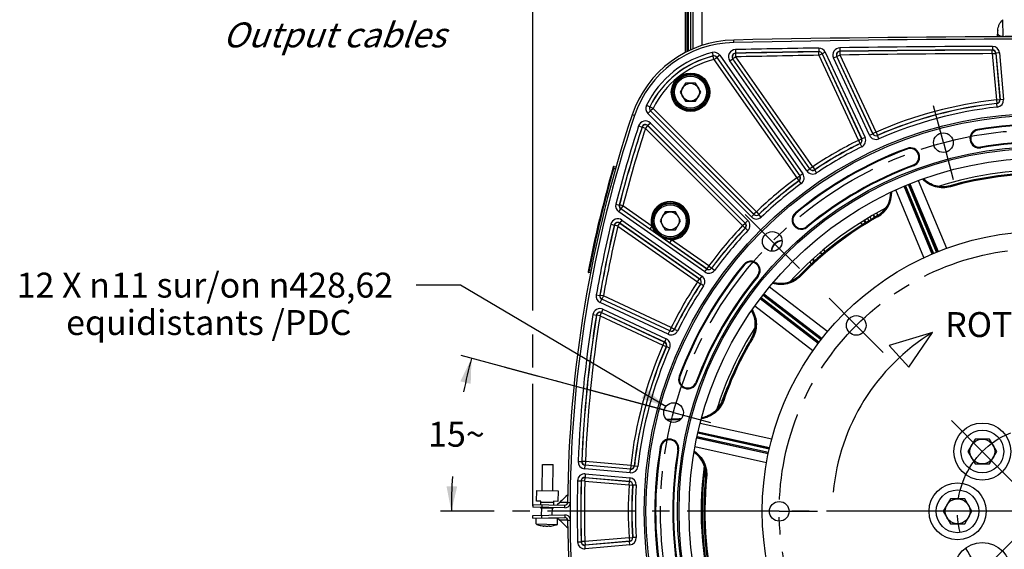
# Model space of a CAD drawing. Units: millimetres. Extents: x 0 to 594, y 0 to 420.
# Drawn here: x 318 to 456, y 252 to 327 of the extents above; entities that cross this region are included whole.
import ezdxf

# ---------------------------------------------------------------- set-up
doc = ezdxf.new("R2010")
doc.units = ezdxf.units.MM
doc.header["$LTSCALE"] = 32.67
doc.linetypes.add('CENTER', pattern=[0.6, 0.375, -0.075, 0.075, -0.075])
doc.layers.get('0').update_dxf_attribs({"linetype": 'CONTINUOUS'})
for name, color, linetype in [('02___PRT_ALL_AXES', 7, 'CONTINUOUS'), ('3_ALL_AXES', 7, 'CONTINUOUS'), ('AXES', 7, 'CONTINUOUS'), ('DEFAULT_1', 7, 'CENTER'), ('SOLIDES', 7, 'CONTINUOUS')]:
    doc.layers.add(name, color=color, linetype=linetype)
doc.styles.get("Standard").update_dxf_attribs({"font": 'txt', "width": 0.85})
doc.styles.add('TEXTSTYLE_9', font='arial.ttf')
doc.dimstyles.new('DIMSTYLE_7', dxfattribs={"dimtxt": 3.5, "dimasz": 3.5, "dimexe": 1.5, "dimexo": 1, "dimgap": 0.875, "dimtad": 1, "dimlfac": 4, "dimtxsty": 'STANDARD', "dimblk": '_FILLED', "dimblk1": '_FILLED', "dimblk2": '_FILLED', "dimcen": 0.09, "dimclrt": 5, "dimadec": 0, "dimazin": 0, "dimtfac": 1, "dimtofl": 0, "dimtmove": 0, "dimatfit": 3, "dimldrblk": '_FILLED', "dimfxl": 1, "dimtolj": 1, "dimarcsym": 0})
doc.dimstyles.new('DIMSTYLE_9', dxfattribs={"dimtxt": 3.5, "dimasz": 3.5, "dimexe": 1.5, "dimexo": 1, "dimtad": 0, "dimtih": 1, "dimtoh": 1, "dimdec": 1, "dimlfac": 4, "dimtxsty": 'STANDARD', "dimblk": '_FILLED', "dimblk1": '_FILLED', "dimblk2": '_FILLED', "dimcen": 0.09, "dimclrt": 5, "dimadec": 0, "dimazin": 0, "dimtp": 0.5, "dimtm": 0.5, "dimtfac": 1, "dimtdec": 1, "dimtofl": 0, "dimtmove": 0, "dimatfit": 3, "dimldrblk": '_FILLED', "dimfxl": 1, "dimtolj": 1, "dimarcsym": 0})
doc.dimstyles.get("Standard").update_dxf_attribs({"dimtxt": 3.5, "dimasz": 3.5, "dimexe": 1.5, "dimexo": 1, "dimtad": 1, "dimdec": 4, "dimtxsty": 'STANDARD', "dimblk": '_FILLED', "dimblk1": '_FILLED', "dimblk2": '_FILLED', "dimcen": 0.09, "dimclrt": 5, "dimadec": 0, "dimazin": 0, "dimtol": 1, "dimtp": 0.0001, "dimtm": 0.0001, "dimtfac": 1, "dimtdec": 4, "dimtofl": 0, "dimtmove": 0, "dimatfit": 3, "dimldrblk": '_FILLED', "dimfxl": 1, "dimtolj": 1, "dimarcsym": 0})

# ---------------------------------------------------------------- blocks, each defined once
blk = doc.blocks.new('_FILLED')
at = {"color": 0, "linetype": 'BYBLOCK'}
blk.add_solid([(0, 0), (-1, 0.214), (-1, -0.214)], dxfattribs=at)
blk = doc.blocks.new('*D20')
at = {"color": 2, "linetype": 'CONTINUOUS'}
for p, q in [((389.57, 359.34), (389.57, 377.5)), ((532.57, 353.64), (532.57, 377.5)), ((389.57, 376), (461.07, 376)), ((532.57, 376), (461.07, 376)), ((389.57, 333.74), (389.57, 357.16)), ((532.57, 325.24), (532.57, 351.69)), ((389.57, 285.82), (389.57, 331.56)), ((532.57, 259.56), (532.57, 323.45)), ((389.57, 277.78), (389.57, 282.41)), ((389.57, 258.39), (389.57, 275.52))]:
    blk.add_line(p, q, dxfattribs=at)
at = {"color": 2, "linetype": 'CONTINUOUS', "xscale": 3.5, "yscale": 3.5, "zscale": 3.5, "rotation": 180}
blk.add_blockref('_FILLED', (389.57, 376), dxfattribs=at)
at = {"color": 2, "linetype": 'CONTINUOUS', "xscale": 3.5, "yscale": 3.5, "zscale": 3.5}
blk.add_blockref('_FILLED', (532.57, 376), dxfattribs=at)
at = {"color": 5, "linetype": 'CONTINUOUS', "insert": (461.07, 380.38), "char_height": 3.5, "width": 8.925, "attachment_point": 2, "line_spacing_factor": 0.9}
blk.add_mtext('572', dxfattribs=at)
blk = doc.blocks.new('*D28')
at = {"color": 2, "linetype": 'CONTINUOUS'}
for p, q in [((408.35, 271.73), (379.5, 279.46)), ((384.13, 257.61), (376.62, 257.61))]:
    blk.add_line(p, q, dxfattribs=at)
for start, end in [(165, 168.3309), (176.6295, 180)]:
    blk.add_arc((461.07, 257.61), 82.95, start, end, dxfattribs=at)
for points in [[(380.84, 275.5), (380.95, 279.07), (379.38, 275.85)], [(377.44, 261.12), (378.12, 257.61), (378.94, 261.09)]]:
    blk.add_solid(points, dxfattribs=at)
at = {"color": 5, "linetype": 'CONTINUOUS', "insert": (378.83, 270.18), "char_height": 3.5, "width": 8.2833, "attachment_point": 2, "line_spacing_factor": 0.9}
blk.add_mtext('15\\Fgdt;{\\Fgdt;~}', dxfattribs=at)

msp = doc.modelspace()

# ---------------------------------------------------------------- linework, layer by layer
at = {"color": 7, "linetype": 'CONTINUOUS'}
for p, q in [((417.764946, 323.42004), (417.757536, 323.762234)), ((410.977683, 317.688308), (410.255995, 316.438308)), ((412.421058, 317.688308), (410.977683, 317.688308)), ((413.142746, 316.438308), (412.421058, 317.688308)), ((410.255995, 316.438308), (410.977683, 315.188308)), ((410.977683, 315.188308), (412.421058, 315.188308)), ((412.421058, 315.188308), (413.142746, 316.438308)), ((403.83378, 313.162709), (403.510442, 313.270934)), ((408.138059, 299.643668), (407.416371, 298.393668)), ((409.581434, 299.643668), (408.138059, 299.643668)), ((410.303122, 298.393668), (409.581434, 299.643668)), ((407.416371, 298.393668), (408.138059, 297.143668)), ((409.581434, 297.143668), (410.303122, 298.393668)), ((408.138059, 297.143668), (409.581434, 297.143668)), ((445.667057, 282.719676), (439.578941, 280.883578)), ((442.36853, 277.861394), (445.667057, 282.719676)), ((439.578941, 280.883578), (442.36853, 277.861394)), ((451.658203, 267.752988), (450.64784, 266.002988)), ((453.678929, 267.752988), (451.658203, 267.752988)), ((454.689292, 266.002988), (453.678929, 267.752988)), ((450.64784, 266.002988), (451.658203, 264.252988)), ((453.678929, 264.252988), (454.689292, 266.002988)), ((451.658203, 264.252988), (453.678929, 264.252988)), ((390.07407, 259.050771), (390.100248, 260.550543)), ((390.100248, 260.550543), (393.099791, 260.498186)), ((393.099791, 260.498186), (393.073613, 258.998414)), ((394.457261, 259.93215), (394.187205, 259.673594)), ((389.56542, 258.559574), (389.558875, 258.184631)), ((389.56542, 258.559574), (394.064734, 258.481038)), ((390.698975, 259.039864), (390.07407, 259.050771)), ((390.690248, 258.53994), (390.698975, 259.039864)), ((390.696793, 258.914883), (392.446526, 258.884341)), ((390.815229, 258.537758), (390.808685, 258.162815)), ((392.448708, 259.009322), (392.439982, 258.509398)), ((393.073613, 258.998414), (392.448708, 259.009322)), ((393.346863, 258.861525), (392.973463, 258.500936)), ((394.446269, 258.853314), (393.346461, 258.861136)), ((394.446269, 258.853314), (394.789437, 258.850873)), ((448.180096, 259.356095), (447.169733, 257.606095)), ((450.200822, 259.356095), (448.180096, 259.356095)), ((451.211185, 257.606095), (450.200822, 259.356095)), ((390.681522, 258.040016), (390.683704, 258.164997)), ((392.431256, 258.009474), (390.681522, 258.040016)), ((392.431256, 258.009474), (392.433437, 258.134455)), ((394.05819, 258.106095), (394.064734, 258.481038)), ((447.169733, 257.606095), (448.180096, 255.856095)), ((450.200822, 255.856095), (451.211185, 257.606095)), ((389.56542, 256.652616), (389.558875, 257.027559)), ((389.56542, 256.652616), (394.064734, 256.731152)), ((390.815229, 256.674432), (390.808685, 257.049375)), ((392.973464, 256.711253), (393.346863, 256.350665)), ((393.34646, 256.351054), (393.615044, 256.090264)), ((394.446269, 256.358876), (393.346461, 256.351054)), ((394.05819, 257.106095), (394.064734, 256.731152)), ((394.446269, 256.358876), (394.789437, 256.361317)), ((448.180096, 255.856095), (450.200822, 255.856095)), ((390.267804, 255.733017), (390.266169, 255.731439)), ((391.087879, 255.582446), (391.087658, 255.583408)), ((391.107602, 255.588776), (391.106915, 255.549458)), ((391.108554, 255.588812), (391.107866, 255.549441)), ((391.918256, 255.535296), (391.918943, 255.574665)), ((391.919207, 255.535279), (391.919894, 255.574596)), ((391.939641, 255.568536), (391.939386, 255.567583)), ((392.765788, 255.687808), (392.764211, 255.689442))]:
    msp.add_line(p, q, dxfattribs=at)
at = {"color": 3, "linetype": 'CONTINUOUS'}
for p, q in [((394.05819, 258.106095), (389.558875, 258.184631)), ((389.558875, 257.027559), (394.05819, 257.106095))]:
    msp.add_line(p, q, dxfattribs=at)
at = {"color": 7, "linetype": 'CONTINUOUS'}
for points in [[(394.187205, 259.673594), (394.003994, 259.497518), (393.820974, 259.321087), (393.638146, 259.144303), (393.455511, 258.967164), (393.34646, 258.861136)], [(393.615044, 256.090264), (393.79785, 255.913432), (393.980847, 255.736955), (394.164037, 255.560833), (394.347418, 255.385065), (394.457261, 255.28004)]]:
    msp.add_lwpolyline(points, dxfattribs=at)
for centre, radius in [((411.69937, 316.438308), 2.25), ((411.69937, 316.438308), 1.25), ((461.065459, 257.606095), 55.620636), ((447.198581, 309.357986), 1.381546), ((461.065459, 257.606095), 51.1975), ((461.065459, 257.606095), 50.980994), ((461.065459, 257.606095), 49.575911), ((408.859746, 298.393668), 2.25), ((408.859746, 298.393668), 1.25), ((461.065459, 257.606095), 39.29), ((423.180445, 295.491109), 1.381546), ((409.313568, 271.472972), 1.381546), ((452.668566, 266.002988), 3), ((452.668566, 266.002988), 1.75), ((449.190459, 257.606095), 3), ((449.190459, 257.606095), 1.75)]:
    msp.add_circle(centre, radius, dxfattribs=at)
for centre, radius, start, end in [((418.090403, 308.390838), 15.375, 91.24054494, 161.49395901), ((461.065459, -1676.143905), 2000.375, 88.759455061, 91.240544939), ((569.816834, 257.606095), 175.375, 161.49395901, 179.5925247), ((452.23214, 309.928188), 1.308136, 99.58264535, 279.58264535), ((461.065459, 257.606095), 54.370636, 80.41735465, 99.58264535), ((461.065459, 257.606095), 54.370636, 110.41735465, 129.58264535), ((442.554291, 307.335016), 1.308136, 290.41735465, 110.41735465), ((461.065459, 257.606095), 51.754364, 80.41735465, 99.58264535), ((461.065459, 257.606095), 51.754364, 110.41735465, 129.58264535), ((447.111767, 306.930369), 3.760019, 224.33675971, 285.78242166), ((461.065459, 257.606095), 47.875, 87.31680137, 107.68309367), ((461.065459, 257.606095), 47.5, 89.20385757, 105.79713071), ((436.054747, 302.350348), 3.759949, 299.20439411, 0.66376388), ((461.065459, 257.606095), 47.875, 117.31677575, 137.68310893), ((427.254534, 298.501697), 1.308136, 129.58264535, 309.58264535), ((461.065459, 257.606095), 47.5, 119.20385756, 135.79713084), ((424.64946, 294.022094), 1.593807, 93.34993902, 176.64587804), ((461.065459, 257.606095), 54.370636, 140.41735465, 159.58264535), ((420.169857, 291.41702), 1.308136, 320.41735465, 140.41735465), ((461.065459, 257.606095), 51.754364, 140.41735465, 159.58264535), ((424.319057, 293.345319), 3.760018, 254.33689085, 312.92085656), ((424.322588, 293.34193), 3.755131, 312.91661844, 315.78210585), ((417.033425, 283.850396), 3.759951, 329.20439158, 30.66392246), ((461.065459, 257.606095), 47.875, 147.31674413, 162.68312781), ((418.525601, 282.926752), 2.246616, 8.57850334, 11.72039974), ((461.064928, 257.606095), 29.458214, 121.51367908, 174.7347011), ((461.065459, 257.606095), 47.5, 149.20385756, 160.7971307), ((411.336538, 276.117263), 1.308136, 159.58264535, 339.58264535), ((457.806403, 257.607907), 44.486239, 156.8812477, 159.13441643), ((412.657866, 274.467114), 3.760007, 279.33670124, 337.92105674), ((457.804239, 257.609089), 44.483797, 159.41821549, 160.23989592), ((412.661532, 274.465883), 3.756148, 337.9174339, 340.78215592), ((457.7863, 257.615794), 44.464645, 159.13468552, 159.41817721), ((408.743366, 266.439414), 1.308136, 350.41735465, 170.41735465), ((461.065459, 257.606095), 54.370636, 170.41735465, 189.58264535), ((461.065459, 257.606095), 51.754364, 170.41735465, 189.58264535), ((410.067565, 262.782768), 3.759956, 354.20439801, 55.66408288), ((461.065459, 257.606095), 47.875, 172.31671888, 197.68315613), ((457.825739, 257.604624), 44.505977, 172.24101504, 173.77987182), ((457.811037, 257.606091), 44.491202, 173.77969779, 196.88973833), ((461.065459, 257.606095), 47.5, 174.20385756, 195.79715638), ((394.071279, 258.855981), 0.375, 269, 359.5925247), ((394.071279, 256.356209), 0.375, 0.4074753, 91), ((569.816834, 257.606095), 175.375, 180.4074753, 198.50604099), ((391.579069, 259.324059), 3.822957, 249.94038113, 259.86500997), ((391.412595, 258.662203), 3.142492, 260.72946367, 261.78446036), ((391.22186, 257.340526), 1.807123, 261.78172351, 262.19996588), ((391.114409, 255.42659), 0.162348, 91.28183577, 92.08760799), ((391.77465, 258.107854), 2.594778, 256.88719509, 261.02130328), ((391.341166, 258.115466), 2.594823, 276.97862436, 281.11269705), ((391.907422, 255.412586), 0.162509, 85.91312109, 86.73741798), ((391.673941, 255.705), 0.298906, 331.57086711, 332.63016521), ((391.722345, 258.656759), 3.142455, 276.21558318, 277.27058608), ((391.579069, 259.324059), 3.822957, 278.13499003, 288.05961887)]:
    msp.add_arc(centre, radius, start, end, dxfattribs=at)
at = {"color": 2, "linetype": 'CONTINUOUS'}
msp.add_arc((424.64946, 294.022094), 1.5625, 93.32988994, 176.67808678, dxfattribs=at)
at = {"color": 3, "linetype": 'CONTINUOUS'}
for centre, start, end in [((394.071279, 258.855981), 269, 343.94629338), ((394.071279, 256.356209), 16.05370651, 91)]:
    msp.add_arc(centre, 0.75, start, end, dxfattribs=at)
at = {"color": 7, "linetype": 'CONTINUOUS'}
for points, knots in [([(390.976604, 255.550123), (390.994556, 255.547665), (391.026449, 255.543846), (391.067057, 255.54059), (391.092512, 255.541092), (391.104505, 255.543036), (391.107791, 255.545837), (391.107824, 255.547077)], [0, 0, 0, 0, 0.4074928809, 0.7212032611, 0.9191570815, 0.9720999118, 1, 1, 1, 1]), ([(391.08766, 255.583391), (391.087709, 255.585577), (391.097326, 255.588423), (391.103336, 255.588641), (391.108495, 255.58883)], [0, 0, 0, 0, 0.2975568789, 1, 1, 1, 1]), ([(391.106915, 255.549458), (391.105246, 255.551737), (391.098079, 255.562238), (391.092114, 255.573518), (391.087879, 255.582446)], [0, 0, 0, 0, 0.2223114293, 1, 1, 1, 1]), ([(391.110777, 255.588897), (391.123241, 255.589177), (391.14851, 255.587468), (391.173523, 255.583634), (391.185975, 255.580734)], [0, 0, 0, 0, 0.493705417, 1, 1, 1, 1]), ([(391.36969, 255.544871), (391.38054, 255.543158), (391.42804, 255.536791), (391.47598, 255.533981), (391.512904, 255.533336)], [0, 0, 0, 0, 0.2292519344, 1, 1, 1, 1]), ([(391.512904, 255.533336), (391.525608, 255.533115), (391.573515, 255.533026), (391.621488, 255.535592), (391.656435, 255.539866)], [0, 0, 0, 0, 0.2651753975, 1, 1, 1, 1]), ([(391.841291, 255.569296), (391.853825, 255.571757), (391.878937, 255.574715), (391.904231, 255.575543), (391.916671, 255.574832)], [0, 0, 0, 0, 0.5062022846, 1, 1, 1, 1]), ([(391.918216, 255.532976), (391.918181, 255.531656), (391.921782, 255.528546), (391.93488, 255.526278), (391.963025, 255.524983), (392.007737, 255.527422), (392.042872, 255.530631), (392.062578, 255.532777)], [0, 0, 0, 0, 0.0270422771, 0.0799785605, 0.2793695502, 0.5943500405, 1, 1, 1, 1]), ([(391.919004, 255.574682), (391.924154, 255.574314), (391.930153, 255.573888), (391.939667, 255.570704), (391.939638, 255.568518)], [0, 0, 0, 0, 0.7025332344, 1, 1, 1, 1]), ([(391.9368, 255.562699), (391.935377, 255.560071), (391.930051, 255.550602), (391.924081, 255.541468), (391.919207, 255.535279)], [0, 0, 0, 0, 0.2751113127, 1, 1, 1, 1])]:
    msp.add_open_spline(points, degree=3, knots=knots, dxfattribs=at)
for points in [[(391.107824, 255.547077), (391.107846, 255.547926), (391.107417, 255.548773), (391.106915, 255.549458)], [(391.919207, 255.535279), (391.91869, 255.534623), (391.918239, 255.533812), (391.918216, 255.532976)]]:
    msp.add_open_spline(points, degree=3, dxfattribs=at)
at = {"layer": '02___PRT_ALL_AXES', "color": 7, "linetype": 'CONTINUOUS'}
for p, q in [((390.850134, 260.537454), (390.914045, 264.198908)), ((390.914079, 264.198907), (392.413783, 264.17273)), ((392.349906, 260.511275), (392.413817, 264.172729)), ((390.789255, 257.049714), (390.806503, 258.037834)), ((392.289929, 257.07523), (392.306275, 258.011656)), ((390.017889, 255.832162), (390.032352, 256.660767)), ((390.017889, 255.832162), (393.017432, 255.779805)), ((391.707548, 256.683915), (393.025597, 256.660908)), ((393.017432, 255.779805), (393.032692, 256.654057))]:
    msp.add_line(p, q, dxfattribs=at)
for centre in [(452.668566, 266.002988), (449.190459, 257.606095), (452.668566, 249.209202)]:
    msp.add_circle(centre, 4, dxfattribs=at)
for start, end in [(245.91122756, 249.9173109), (288.0826891, 292.08877244)]:
    msp.add_arc((391.579068, 259.324059), 3.825, start, end, dxfattribs=at)
at = {"layer": '3_ALL_AXES', "color": 2, "linetype": 'CENTER'}
for p, q in [((434.966148, 283.705406), (431.165449, 287.506105)), ((434.966148, 283.705406), (438.766847, 279.904707)), ((424.155459, 257.606095), (418.780459, 257.606095)), ((424.155459, 257.606095), (429.530459, 257.606095))]:
    msp.add_line(p, q, dxfattribs=at)
at = {"layer": '3_ALL_AXES', "color": 7, "linetype": 'CONTINUOUS'}
for centre in [(434.966148, 283.705406), (424.155459, 257.606095)]:
    msp.add_circle(centre, 1.375, dxfattribs=at)
at = {"layer": 'AXES', "color": 2, "linetype": 'CENTER'}
for p, q in [((447.198581, 309.357986), (445.807429, 314.549837)), ((447.198581, 309.357986), (448.589734, 304.166135)), ((423.180445, 295.491109), (419.379746, 299.291808)), ((423.180445, 295.491109), (426.981144, 291.69041)), ((409.313568, 271.472972), (385.668791, 277.808571)), ((409.313568, 271.472972), (414.505419, 270.08182))]:
    msp.add_line(p, q, dxfattribs=at)
msp.add_circle((461.065459, 257.606095), 53.5775, dxfattribs=at)
at = {"layer": 'DEFAULT_1', "color": 2, "linetype": 'CENTER'}
for p, q in [((452.668566, 266.002988), (448.337537, 270.334017)), ((452.668566, 266.002988), (456.999595, 261.671959)), ((443.065459, 257.606095), (385.129373, 257.606095)), ((449.190459, 257.606095), (443.065459, 257.606095)), ((452.065459, 257.606095), (449.190459, 257.606095)), ((461.065459, 257.606095), (452.065459, 257.606095)), ((452.668566, 249.209202), (456.999595, 253.540231))]:
    msp.add_line(p, q, dxfattribs=at)
for radius in [36.91, 11.875]:
    msp.add_circle((461.065459, 257.606095), radius, dxfattribs=at)
at = {"layer": 'SOLIDES', "color": 7, "linetype": 'CONTINUOUS'}
for p, q in [((413.315459, 322.996823), (413.315459, 343.231095)), ((411.690459, 338.335807), (411.690459, 322.369922)), ((412.065459, 322.526656), (412.065459, 338.588844)), ((410.940459, 333.481095), (410.940459, 321.995015)), ((411.19674, 333.167329), (411.196741, 322.123541)), ((411.434177, 322.242617), (411.434177, 333.081095)), ((455.616066, 324.28403), (455.533493, 326.620312)), ((454.84831, 324.586393), (454.828718, 325.140684)), ((454.815459, 324.856476), (454.815459, 324.592833)), ((454.815459, 324.592833), (454.84831, 324.586393)), ((455.616272, 324.223622), (455.616076, 324.28403)), ((418.007989, 322.418588), (418.018756, 321.91878)), ((429.711698, 322.136469), (429.700461, 322.118531)), ((429.708307, 321.618668), (429.700461, 322.118531)), ((429.703852, 322.636331), (429.711695, 322.136469)), ((432.660733, 322.680538), (432.667837, 322.180665)), ((432.695538, 322.163297), (432.667834, 322.180665)), ((432.702635, 321.663423), (432.695538, 322.163297)), ((454.087585, 322.370248), (454.071308, 322.352432)), ((454.073058, 321.852511), (454.071308, 322.352432)), ((454.085836, 322.870169), (454.087581, 322.370248)), ((414.761312, 322.016603), (414.879919, 321.530953)), ((414.879922, 321.530954), (414.871886, 321.510703)), ((414.990945, 321.025164), (414.871886, 321.510703)), ((414.990945, 321.025164), (415.400459, 321.311908)), ((414.990945, 321.025164), (426.621257, 304.415357)), ((415.408032, 321.332056), (415.400459, 321.311908)), ((415.400459, 321.311908), (427.030771, 304.702101)), ((415.408032, 321.332056), (427.055276, 304.698068)), ((415.817552, 321.618791), (415.408038, 321.332047)), ((415.817552, 321.618791), (427.464784, 304.98482)), ((417.210497, 320.845483), (417.620011, 321.132227)), ((428.036128, 305.38488), (417.210497, 320.845483)), ((428.445647, 305.671616), (417.620005, 321.132236)), ((417.653623, 321.115188), (417.620005, 321.132236)), ((418.063137, 321.401932), (417.653623, 321.115188)), ((428.450238, 305.696023), (417.653623, 321.115188)), ((418.052377, 321.90174), (418.018753, 321.91878)), ((418.063137, 321.401932), (418.052377, 321.90174)), ((428.859752, 305.982767), (418.063137, 321.401932)), ((429.708307, 321.618668), (430.161392, 321.829945)), ((429.708307, 321.618668), (435.272885, 309.685391)), ((430.172618, 321.847892), (430.161392, 321.829945)), ((430.161392, 321.829945), (435.72597, 309.896668)), ((430.172618, 321.847892), (435.749402, 309.888441)), ((430.625707, 322.05916), (430.172623, 321.847884)), ((430.625707, 322.05916), (436.202483, 310.099727)), ((431.768771, 321.258238), (432.221856, 321.469515)), ((436.834617, 310.394496), (431.768771, 321.258238)), ((437.287706, 310.605764), (432.221851, 321.469524)), ((432.24955, 321.452146), (432.221851, 321.469524)), ((432.702635, 321.663423), (432.24955, 321.452146)), ((437.296465, 310.629002), (432.24955, 321.452146)), ((437.74955, 310.840279), (432.702635, 321.663423)), ((454.073058, 321.852511), (454.571079, 321.896082)), ((454.073058, 321.852511), (454.640536, 315.366205)), ((454.587347, 321.913907), (454.571079, 321.896082)), ((454.571079, 321.896082), (455.138558, 315.409777)), ((454.587347, 321.913907), (455.157763, 315.394031)), ((455.08537, 321.95747), (454.587348, 321.913899)), ((455.08537, 321.95747), (455.655783, 315.437612)), ((454.640536, 315.366205), (455.138558, 315.409777)), ((454.640536, 315.366205), (454.695804, 314.869346)), ((455.138558, 315.409777), (455.157763, 315.394031)), ((455.655783, 315.437612), (455.157762, 315.394041)), ((405.516553, 314.609254), (405.964661, 314.387616)), ((405.70577, 313.458979), (406.059269, 313.812478)), ((405.986451, 314.391598), (405.964659, 314.387612)), ((406.434341, 314.169521), (405.986451, 314.391598)), ((406.080842, 313.816022), (406.059263, 313.812485)), ((420.594725, 299.277022), (406.059263, 313.812485)), ((406.434341, 314.169521), (406.080842, 313.816022)), ((420.595009, 299.301855), (406.080842, 313.816022)), ((420.948508, 299.655355), (406.434341, 314.169521)), ((454.695804, 314.869346), (454.714863, 314.853594)), ((454.76998, 314.356718), (454.71486, 314.853594)), ((420.241219, 298.92353), (405.70577, 313.458979)), ((404.413626, 311.711293), (404.888775, 311.555866)), ((404.888776, 311.555869), (404.89664, 311.522779)), ((405.371814, 311.367431), (404.89664, 311.522779)), ((405.371814, 311.367431), (405.725314, 311.72093)), ((405.371814, 311.367431), (419.016199, 297.723046)), ((405.717416, 311.753944), (419.394532, 298.076828)), ((405.717416, 311.753944), (405.725314, 311.72093)), ((406.070922, 312.107437), (405.717423, 311.753937)), ((405.725314, 311.72093), (419.369699, 298.076545)), ((406.070922, 312.107437), (419.748024, 298.430335)), ((452.032706, 311.10949), (452.014374, 311.218071)), ((435.272885, 309.685391), (435.72597, 309.896668)), ((435.272885, 309.685391), (435.494756, 309.237399)), ((435.72597, 309.896668), (435.749402, 309.888441)), ((436.202483, 310.099727), (435.749398, 309.88845)), ((436.834617, 310.394496), (437.287702, 310.605773)), ((437.287706, 310.605764), (437.296465, 310.629002)), ((437.74955, 310.840279), (437.296465, 310.629002)), ((437.74955, 310.840279), (437.950116, 310.382352)), ((437.941486, 310.359181), (437.950116, 310.382352)), ((438.142192, 309.901316), (437.941489, 310.359183)), ((435.494756, 309.237399), (435.518053, 309.229116)), ((435.739787, 308.781056), (435.51805, 309.229114)), ((442.136355, 308.457771), (442.09794, 308.56097)), ((452.431574, 308.746885), (452.449906, 308.638305)), ((400.804929, 305.808825), (400.925135, 305.774541)), ((400.925135, 305.774541), (400.993916, 306.014893)), ((400.925135, 305.774541), (401.166804, 305.705243)), ((400.993916, 306.014893), (401.235912, 305.945502)), ((428.036128, 305.38488), (428.445642, 305.671624)), ((428.445647, 305.671616), (428.450238, 305.696023)), ((428.859752, 305.982767), (428.450238, 305.696023)), ((428.859752, 305.982767), (429.136789, 305.566625)), ((429.132314, 305.542308), (429.136789, 305.566625)), ((429.409479, 305.12625), (429.132317, 305.54231)), ((442.972227, 306.212261), (443.010642, 306.109062)), ((426.621257, 304.415357), (427.030771, 304.702101)), ((426.621257, 304.415357), (426.917551, 304.012698)), ((427.030771, 304.702101), (427.055276, 304.698068)), ((427.464784, 304.98482), (427.05527, 304.698076)), ((426.917551, 304.012698), (426.941932, 304.008586)), ((427.238102, 303.605836), (426.94193, 304.008584)), ((445.610951, 293.728834), (441.681416, 303.23522)), ((441.747128, 303.262708), (445.683403, 293.759699)), ((441.885708, 303.32011), (445.821613, 293.817993)), ((446.238713, 293.991027), (442.302901, 303.492917)), ((446.37782, 294.047157), (442.441481, 303.550319)), ((442.507384, 303.577347), (446.450897, 294.076513)), ((443.678925, 304.031271), (447.626142, 294.525675)), ((448.17782, 303.165369), (448.139055, 303.302284)), ((444.462324, 293.21541), (440.532049, 302.72776)), ((401.216552, 300.728562), (401.700884, 300.604685)), ((401.611728, 299.66178), (401.898473, 300.071294)), ((401.721144, 300.61222), (401.700883, 300.604681)), ((402.205467, 300.488308), (401.721144, 300.61222)), ((401.918723, 300.078795), (401.898466, 300.071298)), ((413.973486, 291.616278), (401.898466, 300.071298)), ((402.205467, 300.488308), (401.918723, 300.078795)), ((405.979784, 297.235209), (401.918723, 300.078795)), ((406.266529, 297.644723), (402.205467, 300.488308)), ((413.686734, 291.20677), (401.611728, 299.66178)), ((420.241219, 298.92353), (420.594718, 299.277029)), ((420.594725, 299.277022), (420.595009, 299.301855)), ((420.948508, 299.655355), (420.595009, 299.301855)), ((420.948508, 299.655355), (421.293599, 299.293642)), ((421.293414, 299.268916), (421.293599, 299.293642)), ((421.638616, 298.907309), (421.293417, 299.268919)), ((426.491167, 299.425018), (426.421002, 299.509886)), ((436.554898, 298.729503), (436.741228, 298.402112)), ((436.884265, 298.923515), (437.082382, 298.600076)), ((437.32541, 299.178774), (437.47086, 298.941427)), ((437.390022, 299.215329), (437.575278, 298.889675)), ((437.825184, 299.461532), (438.009861, 299.136898)), ((437.889333, 299.068333), (437.894169, 299.058679)), ((437.963534, 298.934495), (437.894154, 299.05865)), ((400.519455, 297.905002), (401.00579, 297.789235)), ((401.005791, 297.789239), (401.016999, 297.759621)), ((401.503352, 297.643928), (401.016999, 297.759621)), ((401.503352, 297.643928), (401.790096, 298.053441)), ((401.503352, 297.643928), (412.688787, 289.811802)), ((401.778862, 298.082988), (412.999937, 290.225907)), ((401.778862, 298.082988), (401.790096, 298.053441)), ((402.065615, 298.492496), (401.77887, 298.082982)), ((401.790096, 298.053441), (412.975531, 290.221316)), ((402.065615, 298.492496), (413.286674, 290.635426)), ((406.266529, 297.644723), (405.979784, 297.235209)), ((419.016199, 297.723046), (419.369699, 298.076545)), ((419.016199, 297.723046), (419.377912, 297.377955)), ((419.369699, 298.076545), (419.394532, 298.076828)), ((419.377912, 297.377955), (419.402638, 297.37814)), ((419.748024, 298.430335), (419.394525, 298.076835)), ((419.764245, 297.032938), (419.402635, 297.378137)), ((428.017901, 297.578376), (428.088066, 297.493508)), ((435.828662, 297.840178), (435.629887, 298.16455)), ((436.252826, 298.10491), (436.055481, 298.426949)), ((436.118768, 298.465731), (436.256253, 298.224047)), ((409.042901, 295.700686), (408.756157, 295.291172)), ((413.969453, 291.640783), (408.756157, 295.291172)), ((414.256197, 292.050296), (409.042901, 295.700686)), ((429.910576, 293.954698), (430.176701, 293.686769)), ((429.971028, 294.006335), (430.215191, 293.720458)), ((430.3521, 294.330013), (430.597786, 294.042351)), ((414.256197, 292.050296), (413.969453, 291.640783)), ((414.256197, 292.050296), (414.658856, 291.754003)), ((414.662968, 291.729622), (414.658856, 291.754003)), ((415.065717, 291.433451), (414.66297, 291.729624)), ((419.246536, 292.180386), (419.161668, 292.250552)), ((428.696849, 292.361559), (428.440212, 292.642951)), ((429.062348, 292.702769), (428.808838, 292.980734)), ((428.867474, 293.034461), (429.099801, 292.737727)), ((397.342392, 291.386323), (397.465062, 291.362298)), ((397.417228, 291.116916), (397.465062, 291.362298)), ((397.665401, 291.068677), (397.417228, 291.116916)), ((397.712384, 291.314224), (397.465062, 291.362298)), ((413.286674, 290.635426), (412.99993, 290.225912)), ((413.686734, 291.20677), (413.973478, 291.616284)), ((413.973486, 291.616278), (413.969453, 291.640783)), ((421.093178, 290.653653), (421.178046, 290.583488)), ((427.123195, 290.616114), (427.021217, 290.715354)), ((412.688787, 289.811802), (412.975531, 290.221316)), ((412.688787, 289.811802), (413.104929, 289.534765)), ((412.975531, 290.221316), (412.999937, 290.225907)), ((413.104929, 289.534765), (413.129246, 289.53924)), ((413.545304, 289.262075), (413.129244, 289.539237)), ((422.795691, 289.11821), (430.966879, 282.859731)), ((426.028603, 290.231342), (426.189358, 290.084729)), ((398.464124, 288.001141), (398.956364, 287.913825)), ((398.976241, 287.924194), (398.956363, 287.913822)), ((399.468473, 287.83684), (398.976241, 287.924194)), ((399.468473, 287.83684), (399.257196, 287.383755)), ((408.986162, 283.398669), (399.468473, 287.83684)), ((421.5983, 287.605718), (429.757952, 281.344596)), ((430.032654, 281.702997), (421.873196, 287.96397)), ((430.125059, 281.821161), (421.964509, 288.082971)), ((422.008069, 288.13933), (430.173668, 281.883123)), ((399.026049, 286.92034), (399.237326, 287.373425)), ((408.571827, 282.469071), (399.026049, 286.92034)), ((399.257196, 287.383755), (399.237317, 287.373429)), ((408.783113, 282.922152), (399.237317, 287.373429)), ((408.774885, 282.945584), (399.257196, 287.383755)), ((428.882065, 280.143098), (420.722172, 286.415898)), ((429.620092, 281.162051), (421.463823, 287.430054)), ((421.506987, 287.486716), (429.667405, 281.225007)), ((397.995078, 285.226657), (398.488665, 285.147312)), ((398.488666, 285.147315), (398.502459, 285.121212)), ((398.996057, 285.041934), (398.502459, 285.121212)), ((398.996057, 285.041934), (399.207334, 285.495019)), ((398.996057, 285.041934), (407.831275, 280.922004)), ((399.19352, 285.521056), (408.06579, 281.383848)), ((399.19352, 285.521056), (399.207334, 285.495019)), ((399.404806, 285.974136), (399.193529, 285.521051)), ((399.207334, 285.495019), (408.042552, 281.375089)), ((399.404806, 285.974136), (408.277058, 281.836937)), ((408.986162, 283.398669), (408.774885, 282.945584)), ((408.986162, 283.398669), (409.434155, 283.176798)), ((408.571827, 282.469071), (408.783104, 282.922156)), ((408.783113, 282.922152), (408.774885, 282.945584)), ((409.442438, 283.153501), (409.434155, 283.176798)), ((409.890498, 282.931767), (409.442439, 283.153504)), ((407.831275, 280.922004), (408.042552, 281.375089)), ((407.831275, 280.922004), (408.289202, 280.721438)), ((408.042552, 281.375089), (408.06579, 281.383848)), ((408.277058, 281.836937), (408.065781, 281.383852)), ((408.289202, 280.721438), (408.312373, 280.730068)), ((408.770238, 280.529361), (408.312371, 280.730064)), ((420.396772, 281.847295), (420.27454, 281.920101)), ((410.213783, 276.535199), (410.110584, 276.573614)), ((412.459293, 275.699327), (412.562492, 275.660912)), ((416.352636, 273.178571), (416.218274, 273.225419)), ((408.328722, 270.504177), (410.383094, 270.598686)), ((413.063675, 269.992267), (423.114272, 267.773444)), ((422.756402, 266.330274), (412.715411, 268.556308)), ((422.790229, 266.476414), (412.747877, 268.70275)), ((412.763541, 268.772236), (422.807987, 266.553138)), ((422.611067, 265.665663), (412.570032, 267.899408)), ((412.585204, 267.969004), (422.627507, 265.742679)), ((412.61767, 268.115446), (422.658821, 265.889376)), ((407.562064, 266.638848), (407.453483, 266.657179)), ((409.924669, 266.23998), (410.033249, 266.221648)), ((422.372965, 264.430241), (412.326479, 266.666833)), ((395.930249, 264.611271), (396.429768, 264.591147)), ((396.448198, 264.607411), (396.429767, 264.591143)), ((396.947714, 264.587239), (396.448198, 264.607411)), ((396.842144, 263.57498), (396.885715, 264.073002)), ((396.904143, 264.089217), (396.885706, 264.073003)), ((403.277523, 263.513791), (396.885706, 264.073003)), ((396.947714, 264.587239), (396.904143, 264.089217)), ((403.261777, 263.532996), (396.904143, 264.089217)), ((403.305349, 264.031018), (396.947714, 264.587239)), ((403.233942, 263.015771), (396.842144, 263.57498)), ((396.928766, 262.867255), (396.885195, 262.369234)), ((396.928766, 262.867255), (403.173152, 262.320942)), ((403.233942, 263.015771), (403.277513, 263.513792)), ((403.305349, 264.031018), (403.261777, 263.532996)), ((403.277523, 263.513791), (403.261777, 263.532996)), ((403.305349, 264.031018), (403.802208, 263.97575)), ((403.81796, 263.956691), (403.802208, 263.97575)), ((404.314836, 263.901574), (403.81796, 263.956694)), ((395.84208, 261.895859), (396.341852, 261.883535)), ((396.341852, 261.883539), (396.35914, 261.864141)), ((396.858913, 261.851872), (396.35914, 261.864141)), ((396.858913, 261.851872), (396.902484, 262.349894)), ((396.858913, 261.851872), (403.067178, 261.308719)), ((396.885186, 262.369234), (403.129591, 261.82292)), ((396.885186, 262.369234), (396.902484, 262.349894)), ((396.902484, 262.349894), (403.11075, 261.806741)), ((403.067178, 261.308719), (403.11075, 261.806741)), ((403.067178, 261.308719), (403.566086, 261.276869)), ((403.11075, 261.806741), (403.129591, 261.82292)), ((403.173152, 262.320942), (403.129581, 261.822921)), ((403.566086, 261.276869), (403.584909, 261.292903)), ((404.083807, 261.2609), (403.584908, 261.2929)), ((413.808302, 262.403087), (413.821395, 262.402434)), ((413.96294, 262.388088), (413.821395, 262.402434)), ((395.84208, 253.316331), (396.341852, 253.328655)), ((396.35914, 253.348049), (396.341852, 253.328651)), ((396.858913, 253.360318), (396.35914, 253.348049)), ((403.067178, 253.903471), (396.858913, 253.360318)), ((396.858913, 253.360318), (396.902484, 252.862296)), ((403.129591, 253.38927), (396.885186, 252.842956)), ((403.11075, 253.405449), (396.902484, 252.862296)), ((403.067178, 253.903471), (403.566086, 253.935321)), ((403.067178, 253.903471), (403.11075, 253.405449)), ((403.129591, 253.38927), (403.11075, 253.405449)), ((403.173152, 252.891248), (403.129581, 253.389269)), ((403.584909, 253.919287), (403.566086, 253.935321)), ((404.083807, 253.95129), (403.584908, 253.91929)), ((396.902484, 252.862296), (396.885186, 252.842956)), ((396.928766, 252.344935), (396.885195, 252.842956)), ((403.173152, 252.891248), (396.928766, 252.344935))]:
    msp.add_line(p, q, dxfattribs=at)
for centre, radius in [((411.69937, 316.438308), 2.699203), ((411.69937, 316.438308), 2.574222), ((411.69937, 316.438308), 2.556691), ((411.69937, 316.438308), 2.43171), ((461.065459, 257.606095), 55.870674), ((461.065459, 257.606095), 55.620712), ((408.859746, 298.393668), 2.574222), ((408.859746, 298.393668), 2.556691), ((408.859746, 298.393668), 2.43171)]:
    msp.add_circle(centre, radius, dxfattribs=at)
for centre, radius, start, end in [((461.065459, -1676.143905), 2000.032726, 88.759415056, 91.240584944), ((418.089018, 308.390808), 15.032726, 91.24058494, 161.49397034), ((418.029223, 321.419125), 0.999678, 91.21710587, 215.01709609), ((461.065459, -1676.143905), 1999.026259, 90.898918382, 91.234201959), ((461.065459, -1676.143905), 1998.526335, 90.898918287, 91.234202045), ((461.065459, -1676.143905), 1998.508575, 90.899248477, 91.233248833), ((429.708199, 321.618496), 0.500094, 25.01264641, 90.88660207), ((429.719551, 321.636628), 0.999827, 24.9992204, 90.89969798), ((429.71966, 321.636803), 0.49973, 24.98670489, 90.91295202), ((432.674766, 321.680901), 0.999733, 90.80423845, 205.00992077), ((432.674438, 321.681107), 0.499598, 90.7573848, 205.05596118), ((432.702967, 321.663215), 0.50014, 90.85109838, 204.96227381), ((461.065459, -1676.143905), 1999.026259, 90.200049278, 90.814159221), ((461.065459, -1676.143905), 1998.526335, 90.200049169, 90.814159312), ((461.065459, -1676.143905), 1998.508575, 90.200517589, 90.813372197), ((454.072891, 321.852328), 0.500106, 5.01917129, 90.18134631), ((454.089374, 321.870379), 0.999795, 4.99728722, 90.20276205), ((454.089533, 321.870553), 0.499698, 4.97725724, 90.22334794), ((418.089018, 308.390808), 14.026259, 103.72418593, 153.68261583), ((418.089018, 308.390808), 13.526335, 103.72417181, 153.68263448), ((418.089018, 308.390808), 13.508575, 103.77765959, 153.62650276), ((418.089018, 308.390808), 13.008651, 103.77765959, 153.62650276), ((414.998535, 321.045329), 0.999824, 34.99908151, 103.72510442), ((414.990873, 321.024973), 0.500092, 35.01320823, 103.76445137), ((414.998609, 321.045527), 0.499726, 34.98566934, 103.73935097), ((418.028806, 321.419336), 0.499538, 91.15304445, 215.08029069), ((418.063578, 321.401708), 0.500163, 91.28326105, 214.94998778), ((461.065459, -1676.143905), 1998.008651, 90.899248477, 91.233248833), ((461.065459, -1676.143905), 1998.008651, 90.200517589, 90.813372197), ((461.065459, 257.606095), 58.116349, 96.34718071, 113.65281929), ((454.640339, 315.366367), 0.500106, 276.36761476, 4.97956594), ((454.659993, 315.350263), 0.49969, 276.30433884, 5.02500314), ((454.659802, 315.350419), 0.999789, 276.32688265, 5.00319087), ((406.412731, 314.165972), 0.999815, 153.68133039, 225.00128543), ((406.41252, 314.165937), 0.499719, 153.66626816, 225.01581), ((406.434548, 314.169555), 0.500094, 153.64048464, 224.98601811), ((461.065459, 257.606095), 57.598665, 96.33007017, 113.66993004), ((461.065459, 257.606095), 57.616425, 96.34718071, 113.65281929), ((461.065459, 257.606095), 57.098741, 96.33007352, 113.66992648), ((569.815459, 257.606095), 175.032726, 161.49397034, 198.50602966), ((569.815459, 257.606095), 174.026259, 161.88637255, 165.65305561), ((569.815459, 257.606095), 173.526335, 161.88637134, 165.65305697), ((569.815459, 257.606095), 173.508575, 161.89594941, 165.64898712), ((569.815459, 257.606095), 173.008651, 161.89594941, 165.64898712), ((405.363865, 311.40068), 0.99971, 44.98782948, 161.89854306), ((405.363773, 311.401064), 0.499583, 44.93811221, 161.94888518), ((405.37191, 311.367032), 0.50014, 45.04007102, 161.8558784), ((452.23214, 309.928188), 1.198019, 99.58264535, 279.58264535), ((461.065459, 257.606095), 54.260519, 80.41735465, 99.58264535), ((461.065459, 257.606095), 58.116349, 116.34718071, 123.65281929), ((435.272644, 309.685476), 0.500106, 296.36761476, 24.97956594), ((435.296621, 309.677065), 0.49969, 296.30432045, 25.02499535), ((435.296388, 309.677147), 0.999789, 296.32688265, 25.00319087), ((437.740759, 310.816976), 0.999789, 204.99682701, 293.67309947), ((437.740668, 310.816735), 0.499681, 204.97415721, 293.69646452), ((437.74964, 310.840518), 0.500106, 205.02043406, 293.63238524), ((461.065459, 257.606095), 54.260519, 110.41735465, 129.58264535), ((461.065459, 257.606095), 57.598665, 116.33007033, 123.66993013), ((461.065459, 257.606095), 57.616425, 116.34718071, 123.65281929), ((461.065459, 257.606095), 57.098741, 116.33007352, 123.66992648), ((442.554291, 307.335016), 1.198019, 290.41735465, 110.41735465), ((461.065459, 257.606095), 51.864481, 80.41735465, 99.58264535), ((569.815459, 257.606095), 175.75, 164.04077992, 168.95922008), ((569.815459, 257.606095), 175.625, 164.08155993, 168.91844007), ((400.959462, 305.894736), 0.125, 74, 164.04077992), ((461.065459, 257.606095), 51.864481, 110.41735465, 129.58264535), ((428.855093, 305.958038), 0.499681, 214.9741524, 303.69645361), ((428.859799, 305.983018), 0.500106, 215.02043406, 303.63238524), ((461.065459, 257.606095), 58.116349, 126.34718071, 133.65281929), ((426.621006, 304.415398), 0.500106, 306.36761476, 34.97956594), ((426.646078, 304.411278), 0.49969, 306.30430892, 35.02499055), ((426.645835, 304.411318), 0.999789, 306.32688265, 35.00319087), ((428.855141, 305.958291), 0.999789, 214.99682701, 303.67309947), ((461.04462, 257.76596), 47.32758, 89.17708596, 105.82339326), ((461.065459, 257.606095), 47.346257, 89.22479492, 105.77519379), ((461.065459, 257.606095), 57.598665, 126.33007043, 133.66993025), ((461.065459, 257.606095), 57.616425, 126.34718071, 133.65281929), ((461.065459, 257.606095), 57.098741, 126.33007352, 133.66992648), ((436.063305, 302.334253), 3.894768, 299.20215653, 1.86383856), ((402.185183, 300.480795), 0.999818, 165.65185936, 235.00119625), ((402.184987, 300.480722), 0.499722, 165.63754946, 235.01505145), ((402.20566, 300.48838), 0.500093, 165.66236283, 234.98662429), ((408.859746, 298.393668), 2.699203, 273.89079089, 196.10920124), ((401.492056, 297.673654), 0.999731, 54.99063164, 166.6199664), ((420.948217, 299.630449), 0.999789, 224.99682701, 313.67309947), ((420.948214, 299.630192), 0.499681, 224.9741873, 313.6964398), ((420.948511, 299.65561), 0.500106, 225.02043406, 313.63238524), ((427.254534, 298.501697), 1.198019, 129.58264535, 309.58264535), ((461.080535, 257.595783), 47.505572, 119.21425192, 135.80142163), ((461.065459, 257.606095), 47.345288, 119.20450335, 135.77820531), ((437.061835, 298.710461), 0.46973, 17.11003834, 29.45230297), ((454.03566, 309.088459), 19.425624, 211.49021541, 211.78679421), ((569.815459, 257.606095), 174.026259, 166.61059803, 169.94125434), ((569.815459, 257.606095), 173.526335, 166.6105969, 169.94125543), ((569.815459, 257.606095), 173.508575, 166.61925442, 169.93673654), ((569.815459, 257.606095), 173.008651, 166.61925442, 169.93673654), ((401.49193, 297.673984), 0.499611, 54.94879419, 166.66252704), ((401.503481, 297.643587), 0.50013, 55.03458317, 166.58467127), ((461.065459, 257.606095), 58.116349, 136.34718071, 143.65281929), ((461.065459, 257.606095), 57.616425, 136.34718071, 143.65281929), ((461.065459, 257.606095), 57.598665, 136.33006973, 143.66992955), ((419.015944, 297.723043), 0.500106, 316.36761476, 44.97956594), ((419.041351, 297.72334), 0.49969, 316.30438988, 45.02498441), ((419.041105, 297.723337), 0.999789, 316.32688265, 45.00319087), ((419.335015, 288.594241), 19.469501, 29.35097869, 29.64402368), ((436.655914, 298.470702), 0.469646, 211.68120026, 223.87529776), ((461.065459, 257.606095), 57.098741, 136.33007352, 143.66992648), ((424.650282, 294.02127), 1.628645, 93.42719301, 176.57492352), ((461.065459, 257.606095), 54.260519, 140.41735465, 159.58264535), ((414.256156, 292.050548), 0.500106, 235.02043406, 323.63238524), ((414.260277, 292.025465), 0.499681, 234.97418116, 323.69652075), ((420.169857, 291.41702), 1.198019, 320.41735465, 140.41735465), ((397.44108, 291.23962), 0.125, 168.95949086, 259.00000001), ((461.065459, 257.606095), 51.864481, 140.41735465, 159.58264535), ((412.713263, 289.816413), 0.999789, 326.32688265, 55.00319087), ((414.260236, 292.025719), 0.999789, 234.99682701, 323.67309947), ((461.065459, 257.606095), 58.116349, 146.34718071, 153.65281929), ((461.065459, 257.606095), 57.616425, 146.34718071, 153.65281929), ((461.065459, 257.606095), 57.598665, 146.33006985, 153.66992965), ((461.065459, 257.606095), 57.098741, 146.33007352, 153.66992648), ((412.688536, 289.811755), 0.500106, 326.36761476, 54.97956594), ((412.713505, 289.816459), 0.49969, 326.30437607, 55.02501932), ((399.448564, 287.826489), 0.999811, 169.93969325, 245.0015611), ((399.448366, 287.826387), 0.499712, 169.92298236, 245.0174924), ((399.468666, 287.83694), 0.500096, 169.95189108, 244.98484545), ((569.815459, 257.606095), 174.026259, 170.86768704, 177.69301782), ((569.815459, 257.606095), 173.526335, 170.86768599, 177.69301902), ((569.815459, 257.606095), 173.508575, 170.87547352, 177.68740644), ((569.815459, 257.606095), 173.008651, 170.87547352, 177.68740644), ((398.982179, 285.068105), 0.999749, 64.99281857, 170.87486847), ((398.98203, 285.068385), 0.499636, 64.95779069, 170.91070862), ((398.996212, 285.04164), 0.500126, 65.03039971, 170.84507382), ((408.994407, 283.375166), 0.999789, 244.99682701, 333.67309947), ((408.986078, 283.39891), 0.500106, 245.02043406, 333.63238524), ((408.994492, 283.374923), 0.499681, 244.97417636, 333.69650923), ((461.065459, 257.606095), 58.116349, 156.34718071, 173.65281929), ((461.065459, 257.606095), 57.616425, 156.34718071, 173.65281929), ((461.065459, 257.606095), 57.598665, 156.33006995, 173.66992981), ((407.831036, 280.921914), 0.500106, 336.36761476, 64.97956594), ((407.854809, 280.930882), 0.49969, 336.30436515, 65.02501451), ((407.854579, 280.930796), 0.999789, 336.32688265, 65.00319087), ((461.333463, 257.476591), 47.784102, 149.23349422, 160.75690677), ((461.065459, 257.606095), 47.344866, 149.22163927, 160.78787198), ((461.065459, 257.606095), 57.098741, 156.33007352, 173.66992648), ((411.336538, 276.117263), 1.198019, 159.58264535, 339.58264535), ((457.592992, -747.450792), 1019.13246, 92.655633331, 92.769963828), ((408.743366, 266.439414), 1.198019, 350.41735465, 170.41735465), ((461.065459, 257.606095), 54.260519, 170.41735465, 189.58264535), ((461.065459, 257.606095), 51.864481, 170.41735465, 189.58264535), ((396.929229, 264.570973), 0.999791, 177.69002358, 265.00299423), ((396.92904, 264.570807), 0.499685, 177.66750108, 265.02486776), ((396.947903, 264.587404), 0.500105, 177.70723724, 264.98016919), ((396.84156, 261.871283), 0.99978, 84.99602418, 178.59148643), ((403.321134, 264.011752), 0.999789, 264.99682701, 353.67309947), ((403.305187, 264.031215), 0.500106, 265.02043406, 353.63238524), ((403.321297, 264.011553), 0.499681, 264.97416858, 353.69649083), ((569.815459, 257.606095), 174.026259, 178.58751061, 181.41248939), ((569.815459, 257.606095), 173.526335, 178.58750935, 181.41249065), ((569.815459, 257.606095), 173.508575, 178.59377246, 181.40622754), ((396.841385, 261.871479), 0.499678, 84.97107844, 178.61701155), ((396.859095, 261.851669), 0.500111, 85.02278374, 178.57098873), ((569.815459, 257.606095), 173.008651, 178.59377246, 181.40622754), ((461.065459, 257.606095), 58.116349, 176.34718071, 183.65281929), ((403.066985, 261.308553), 0.500106, 356.36761476, 84.97956594), ((403.086257, 261.325112), 0.49969, 356.30435402, 85.02500672), ((403.08607, 261.324951), 0.999789, 356.32688285, 85.00319067), ((461.065459, 257.606095), 57.616425, 176.34718071, 183.65281929), ((461.065459, 257.606095), 57.598665, 176.33007004, 183.66992993), ((460.961412, 257.596345), 47.384383, 174.17861009, 195.81791985), ((461.065459, 257.606095), 47.345816, 174.22276703, 195.77522101), ((461.065459, 257.606095), 57.098741, 176.33007352, 183.66992648), ((396.84156, 253.340907), 0.99978, 181.40851951, 275.00396988), ((396.841377, 253.340702), 0.499667, 181.38200118, 275.02990987), ((396.859095, 253.360521), 0.500111, 181.42901127, 274.97721625), ((403.066985, 253.903637), 0.500106, 275.02043406, 3.63238524), ((403.086257, 253.887078), 0.49969, 274.97499313, 3.69564897), ((403.08607, 253.887239), 0.999789, 274.99680933, 3.67311715)]:
    msp.add_arc(centre, radius, start, end, dxfattribs=at)
msp.add_ellipse((456.899957, 325.271597), major_axis=(0.882942, 2.440832), ratio=0.7736152618, start_param=-4.3878496818, end_param=-4.2750004527, dxfattribs=at)
for points, knots in [([(454.828718, 325.140684), (454.840904, 325.27209), (454.893164, 325.54199), (455.084057, 326.065054), (455.333599, 326.421222), (455.533493, 326.620312)], [0, 0, 0, 0, 0.2376505922, 0.4919521848, 1, 1, 1, 1]), ([(454.84831, 324.586394), (454.858648, 324.547093), (454.925183, 324.463814), (455.087226, 324.375814), (455.325351, 324.306385), (455.512322, 324.286609), (455.616066, 324.28403)], [0, 0, 0, 0, 0.1416152774, 0.348493689, 0.6383600667, 1, 1, 1, 1]), ([(448.194062, 303.167931), (447.515229, 302.975849), (446.026704, 302.960678), (444.754464, 303.736717), (444.274978, 304.249824)], [0, 0, 0, 0, 0.5011412402, 1, 1, 1, 1]), ([(448.139061, 303.302267), (447.495793, 303.120179), (446.087632, 303.105057), (444.874877, 303.820932), (444.411123, 304.298216)], [0, 0, 0, 0, 0.5011469599, 1, 1, 1, 1]), ([(448.134432, 303.312113), (448.135171, 303.310427), (448.137389, 303.307478), (448.138548, 303.303989), (448.139061, 303.302267)], [0, 0, 0, 0, 0.5061732653, 1, 1, 1, 1]), ([(439.825527, 302.398846), (439.835104, 301.73351), (439.483855, 300.369905), (438.477659, 299.384884), (437.894136, 299.058738)], [0, 0, 0, 0, 0.4988457476, 1, 1, 1, 1]), ([(407.372761, 296.269944), (407.145428, 296.429122), (406.679164, 296.748086), (406.2152, 297.070369), (405.979784, 297.235209)], [0, 0, 0, 0, 0.4912653415, 1, 1, 1, 1]), ([(407.381182, 296.28195), (407.138888, 296.451613), (406.700759, 296.863802), (406.392968, 297.376825), (406.266529, 297.644723)], [0, 0, 0, 0, 0.4996233941, 1, 1, 1, 1]), ([(408.756157, 295.291172), (408.520752, 295.456005), (408.059247, 295.781741), (407.600076, 296.110775), (407.372761, 296.269944)], [0, 0, 0, 0, 0.5087407976, 1, 1, 1, 1]), ([(409.042901, 295.700686), (408.747935, 295.727879), (408.160622, 295.841621), (407.623468, 296.112312), (407.381182, 296.28195)], [0, 0, 0, 0, 0.5003776745, 1, 1, 1, 1]), ([(427.135671, 290.626493), (426.643818, 290.121309), (425.36289, 289.364746), (423.873987, 289.400998), (423.202568, 289.60551)], [0, 0, 0, 0, 0.5011372423, 1, 1, 1, 1]), ([(427.021242, 290.715355), (426.555168, 290.236549), (425.343611, 289.520341), (423.936226, 289.534116), (423.296301, 289.715484)], [0, 0, 0, 0, 0.5011479992, 1, 1, 1, 1]), ([(427.013855, 290.72315), (427.015142, 290.721907), (427.018121, 290.719802), (427.019948, 290.716605), (427.021242, 290.715355)], [0, 0, 0, 0, 0.4985033326, 1, 1, 1, 1]), ([(420.274771, 285.777795), (420.615575, 285.206616), (420.993167, 283.850759), (420.614943, 282.495101), (420.273077, 281.920972)], [0, 0, 0, 0, 0.4988462727, 1, 1, 1, 1]), ([(420.356725, 285.896796), (420.728047, 285.301218), (421.148429, 283.872481), (420.749256, 282.439395), (420.388592, 281.833557)], [0, 0, 0, 0, 0.4988568872, 1, 1, 1, 1]), ([(420.263226, 281.925384), (420.265198, 281.924717), (420.268889, 281.922757), (420.272564, 281.920753), (420.27454, 281.920101)], [0, 0, 0, 0, 0.5000369448, 1, 1, 1, 1]), ([(416.356195, 273.18612), (416.124346, 272.521684), (415.28199, 271.298548), (413.920149, 270.704079), (413.22648, 270.605857)], [0, 0, 0, 0, 0.5011168567, 1, 1, 1, 1]), ([(416.218291, 273.225413), (415.99822, 272.594527), (415.202849, 271.43347), (413.92155, 270.851204), (413.264955, 270.74514)], [0, 0, 0, 0, 0.5011479846, 1, 1, 1, 1]), ([(416.20836, 273.229509), (416.210021, 273.228848), (416.213564, 273.228087), (416.21675, 273.22635), (416.218291, 273.225413)], [0, 0, 0, 0, 0.4978820514, 1, 1, 1, 1]), ([(412.190665, 265.899444), (412.741005, 265.525753), (413.656337, 264.456308), (413.886347, 263.067573), (413.819038, 262.402673)], [0, 0, 0, 0, 0.498846337, 1, 1, 1, 1]), ([(412.214647, 266.041927), (412.803013, 265.658993), (413.78788, 264.541399), (414.031942, 263.073547), (413.960984, 262.371883)], [0, 0, 0, 0, 0.4988500676, 1, 1, 1, 1])]:
    msp.add_open_spline(points, degree=3, knots=knots, dxfattribs=at)
for points in [[(454.71627, 324.220951), (454.780201, 324.332517), (454.815459, 324.465151), (454.815459, 324.593736)], [(454.753072, 324.221003), (454.814358, 324.330941), (454.848124, 324.460527), (454.848311, 324.586393)], [(455.616066, 324.28403), (456.332878, 324.285996), (457.049692, 324.287574), (457.766505, 324.288765)], [(410.258828, 270.465474), (409.645213, 270.451128), (409.031607, 270.436423), (408.418014, 270.421202)]]:
    msp.add_open_spline(points, degree=3, dxfattribs=at)

# ---------------------------------------------------------------- texts
at = {"color": 5, "linetype": 'CONTINUOUS', "char_height": 3.5, "attachment_point": 2, "line_spacing_factor": 0.9, "style": 'TEXTSTYLE_9'}
for s, insert, width in [('Sortie de cables\\P\\Q20.0;Output cables', (361.644652, 336.734795), 35.0260223), ('12 X \\Fgdt;{\\Fgdt;n}\\Farial.ttf;{\\Ftxt.shx;\\W0.166667;\\H3.500000; }11 sur/on \\Fgdt;{\\Fgdt;n}\\Farial.ttf;428,62 \\P equidistants /PDC', (343.526118, 291.109461), 59.3460347)]:
    msp.add_mtext(s, dxfattribs=dict(at, insert=insert, width=width))
at = {"color": 5, "linetype": 'CONTINUOUS', "insert": (447.454454, 285.570431), "char_height": 3.5, "width": 23.8, "attachment_point": 1, "line_spacing_factor": 0.9}
msp.add_mtext('ROTATION', dxfattribs=at)

# ---------------------------------------------------------------- dimensions: what is measured, and where the dimension line sits
at = {"color": 2, "linetype": 'CONTINUOUS'}
dim = msp.add_linear_dim(base=(532.565498, 376.00119), p1=(389.56542, 257.391487), p2=(532.565498, 258.559574), dimstyle='DIMSTYLE_7', dxfattribs=at)
dim.commit()
dim.dimension.update_dxf_attribs({"geometry": '*D20', "text_midpoint": (461.065459, 376.00119), "dimtype": 160})
dim = msp.add_angular_dim_2l(base=(378.828966, 268.432735), line1=((379.496782, 279.462356), (408.347642, 271.731791)), line2=((384.129373, 257.606095), (376.61935, 257.606095)), dimstyle='DIMSTYLE_9', dxfattribs=at)
dim.commit()
dim.dimension.update_dxf_attribs({"geometry": '*D28', "text_midpoint": (378.828966, 268.432735), "dimtype": 162})

# ---------------------------------------------------------------- leaders
msp.add_leader([(408.213128, 272.308247), (379.406772, 289.359461), (373.199136, 289.359461)], dimstyle='STANDARD', override={"dimtad": 0}, dxfattribs=at)

doc.saveas('drawing.dxf')
